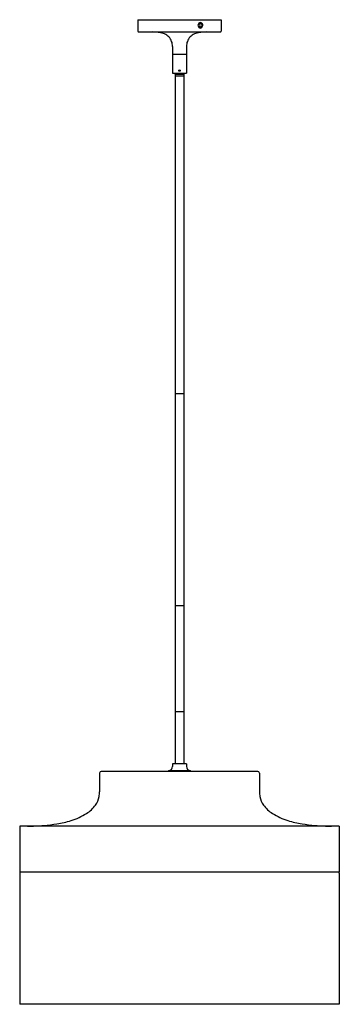
# Model space of a CAD drawing. Units: inches. Extents: x 4400.3 to 4418.4, y 147.5 to 203.2.
import ezdxf

# ---------------------------------------------------------------- set-up
doc = ezdxf.new("R2010")
doc.units = ezdxf.units.IN
doc.header["$LTSCALE"] = 0.64311
doc.header["$MEASUREMENT"] = 0
doc.layers.get('0').update_dxf_attribs({"color": 255, "linetype": 'CONTINUOUS'})
doc.layers.get('Defpoints').update_dxf_attribs({"linetype": 'CONTINUOUS'})
doc.styles.get("Standard").update_dxf_attribs({"font": 'txt', "width": 0.8})

msp = doc.modelspace()

# ---------------------------------------------------------------- linework, layer by layer
for p, q in [((4407.017, 203.243), (4407.017, 202.594)), ((4407.017, 203.243), (4411.742, 203.243)), ((4411.742, 203.243), (4411.742, 202.594)), ((4407.057, 202.554), (4411.702, 202.554)), ((4408.986, 201.735), (4408.986, 200.212)), ((4409.773, 201.275), (4408.986, 201.275)), ((4409.773, 201.735), (4409.773, 200.212)), ((4408.986, 200.212), (4409.773, 200.212)), ((4409.139, 200.161), (4409.139, 161.115)), ((4409.139, 200.161), (4409.62, 200.161)), ((4409.62, 200.161), (4409.62, 161.115)), ((4409.62, 200.056), (4409.139, 200.056)), ((4409.62, 182.056), (4409.139, 182.056)), ((4409.62, 170.056), (4409.139, 170.056)), ((4409.62, 164.056), (4409.139, 164.056)), ((4404.852, 160.596), (4404.852, 159.533)), ((4413.82, 160.682), (4404.939, 160.682)), ((4408.75, 160.714), (4408.75, 160.682)), ((4410.002, 160.722), (4408.757, 160.722)), ((4408.986, 161.107), (4408.986, 160.972)), ((4409.765, 161.115), (4408.994, 161.115)), ((4409.773, 161.107), (4409.773, 160.972)), ((4410.009, 160.714), (4410.009, 160.682)), ((4413.907, 160.596), (4413.907, 159.533)), ((4418.435, 157.578), (4400.324, 157.578)), ((4400.324, 157.578), (4400.324, 154.98)), ((4418.435, 157.578), (4418.435, 154.98)), ((4418.435, 154.98), (4400.324, 154.98)), ((4400.324, 154.921), (4400.324, 147.499)), ((4418.435, 154.921), (4418.435, 147.499)), ((4418.435, 147.499), (4400.324, 147.499))]:
    msp.add_line(p, q)
msp.add_circle((4409.379, 200.369), 0.0409)
for centre, radius, start, end in [((4410.579, 202.936), 0.155, 113.64, 182.7579), ((4410.608, 202.937), 0.184, 182.7579, 236.4648), ((4410.597, 202.943), 0.113, 131.7071, 180.8326), ((4410.648, 202.944), 0.164, 180.8326, 220.9334), ((4410.561, 202.975), 0.111, 62.0342, 113.1798), ((4410.546, 202.985), 0.0494, 55.9913, 120.2983), ((4410.515, 202.938), 0.106, 359.229, 55.9913), ((4410.454, 202.938), 0.166, 323.2829, 359.229), ((4410.52, 202.935), 0.177, 299.5435, 357.9824), ((4410.539, 202.934), 0.158, 357.9824, 62.0342), ((4407.057, 202.594), 0.0394, 180, 270), ((4407.842, 200.696), 1.858, 84.6184, 89.1045), ((4407.393, 195.928), 6.648, 82.7197, 84.6184), ((4408.097, 201.44), 1.091, 66.6544, 82.7197), ((4408.224, 201.734), 0.771, 44.0671, 66.6544), ((4410.535, 201.734), 0.771, 113.3456, 135.9329), ((4410.662, 201.44), 1.091, 97.2803, 113.3456), ((4410.56, 202.864), 0.0965, 236.4648, 299.5435), ((4410.555, 202.863), 0.0411, 220.9334, 323.2829), ((4411.366, 195.928), 6.648, 95.3816, 97.2803), ((4410.917, 200.696), 1.858, 90.8955, 95.3816), ((4411.702, 202.594), 0.0394, 270, 0), ((4408.263, 201.772), 0.716, 20.4786, 44.0671), ((4408.169, 201.736), 0.817, 359.9218, 20.4786), ((4410.59, 201.736), 0.817, 159.5214, 180.0782), ((4410.496, 201.772), 0.716, 135.9329, 159.5214), ((4409.281, 200.35), 0.236, 215.9414, 233.1279), ((4409.478, 200.35), 0.236, 306.8721, 324.0586), ((4404.939, 160.596), 0.0866, 90, 180), ((4408.757, 160.714), 0.0079, 90, 180), ((4408.735, 160.972), 0.251, 275.1944, 0.0041), ((4408.994, 161.107), 0.0079, 90, 180), ((4409.765, 161.107), 0.0079, 0, 90), ((4410.024, 160.972), 0.251, 179.9959, 264.8056), ((4410.002, 160.714), 0.0079, 0, 90), ((4413.82, 160.596), 0.0866, 360, 90), ((4403.479, 159.528), 1.373, 348.5674, 0.1816), ((4415.28, 159.528), 1.373, 179.8184, 191.4326), ((4403.6, 159.504), 1.25, 324.7598, 348.5674), ((4415.159, 159.504), 1.25, 191.4326, 215.2402), ((4403.226, 159.768), 1.707, 300.9973, 324.7598), ((4415.533, 159.768), 1.707, 215.2402, 239.0027), ((4401.591, 163.204), 5.55, 278.7392, 287.2993), ((4402.178, 161.337), 3.593, 287.2145, 302.4303), ((4416.581, 161.337), 3.593, 237.5697, 252.7855), ((4417.168, 163.204), 5.55, 252.7007, 261.2608), ((4401.379, 121.882), 35.705, 90.9817, 91.3278), ((4400.474, 172.321), 14.741, 271.1366, 274.7489), ((4400.858, 167.799), 10.203, 274.7045, 278.8886), ((4417.901, 167.799), 10.203, 261.1114, 265.2955), ((4418.284, 172.321), 14.741, 265.2511, 268.8634), ((4417.38, 121.882), 35.705, 88.6722, 89.0183), ((4400.383, 154.921), 0.0591, 90, 180), ((4418.375, 154.921), 0.0591, 0, 90)]:
    msp.add_arc(centre, radius, start, end)

# ---------------------------------------------------------------- texts
at = {"layer": 'Defpoints'}
for tag, p, s in [('TRADENAME', (4409.376, 203.246), 'PURIST'), ('MODELNUMBER', (4409.376, 203.248), 'K-27266-PE04'), ('PRODUCT', (4409.376, 203.244), 'PENDANT LIGHTING ')]:
    msp.add_attdef(tag, p, s, height=0.001, dxfattribs=at)

doc.saveas('drawing.dxf')
